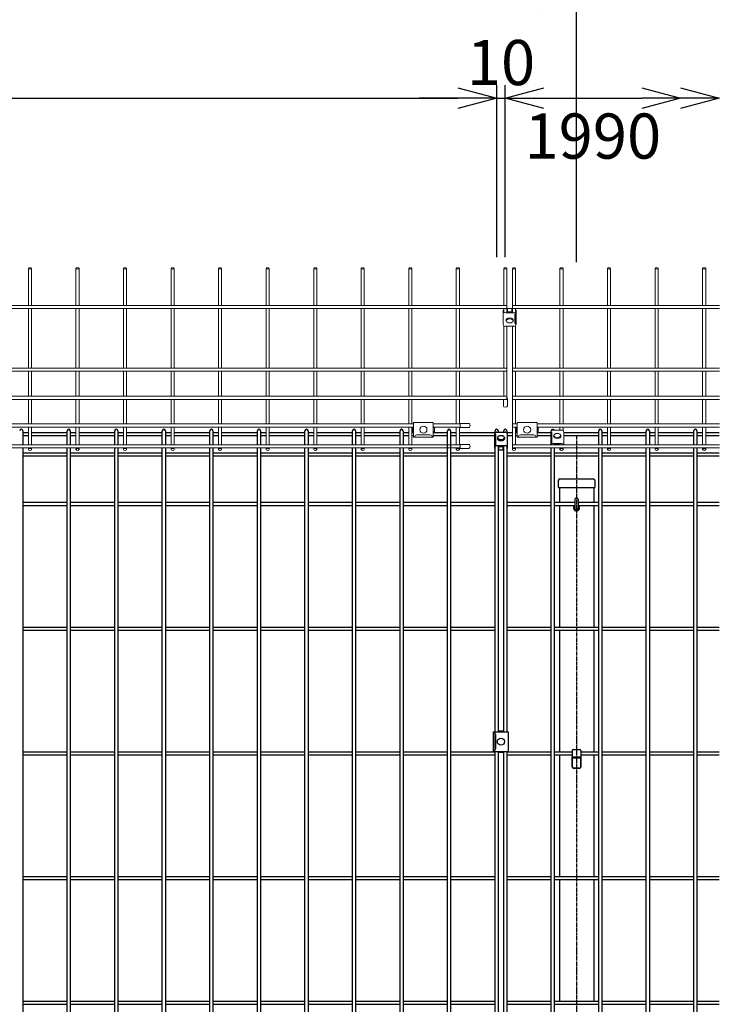
# Model space of a CAD drawing. Units: millimetres. Extents: x 272 to 4618, y 320 to 5884.
# Drawn here: x 2746 to 3560, y 4143 to 5288 of the extents above; entities that cross this region are included whole.
import ezdxf

# ---------------------------------------------------------------- set-up
doc = ezdxf.new("R2010")
doc.units = ezdxf.units.MM
doc.header["$LTSCALE"] = 0.2
doc.linetypes.add('CENTER2', pattern=[28.575, 19.05, -3.175, 3.175, -3.175])
doc.layers.add('1', color=7, linetype='Continuous', lineweight=0)
for name, color, linetype in [('CENTER', 6, 'CENTER2'), ('L', 7, 'Continuous'), ('M', 82, 'Continuous'), ('TEXT', 150, 'Continuous')]:
    doc.layers.add(name, color=color, linetype=linetype)
doc.styles.add('NCE', font='romans.shx', dxfattribs={"width": 0.8, "bigfont": 'extfont.shx'})
doc.dimstyles.new('NCE_new_15', dxfattribs={"dimscale": 15, "dimtxt": 3.5, "dimasz": 3, "dimexe": 1, "dimexo": 1, "dimgap": 1, "dimtad": 1, "dimdsep": 46, "dimtxsty": 'NCE', "dimblk": 'OPEN30', "dimcen": 0, "dimclrd": 7, "dimclre": 7, "dimclrt": 256, "dimaunit": 1, "dimadec": 1, "dimazin": 0, "dimtfac": 1, "dimtix": 1, "dimtmove": 2, "dimatfit": 2, "dimldrblk": 'OPEN30', "dimfxl": 1, "dimtolj": 1, "dimtzin": 0, "dimarcsym": 0})

# ---------------------------------------------------------------- blocks, each defined once
blk = doc.blocks.new('_OPEN30')
at = {"color": 0, "linetype": 'ByBlock'}
for p, q in [((-1, 0.268), (0, 0)), ((0, 0), (-1, -0.268)), ((0, 0), (-1, 0))]:
    blk.add_line(p, q, dxfattribs=at)
blk = doc.blocks.new('*D19')
at = {"layer": 'TEXT', "color": 7, "lineweight": -2, "transparency": 16777216}
for p, q in [((1310.8, 5011.9), (1310.8, 5211.9)), ((3300.8, 5011.9), (3300.8, 5211.9)), ((1355.8, 5196.9), (3255.8, 5196.9))]:
    blk.add_line(p, q, dxfattribs=at)
at = {"layer": 'TEXT', "color": 7, "lineweight": -2, "transparency": 16777216, "xscale": 45, "yscale": 45, "zscale": 45, "rotation": 180}
blk.add_blockref('_OPEN30', (1310.8, 5196.9), dxfattribs=at)
at = {"layer": 'TEXT', "color": 7, "lineweight": -2, "transparency": 16777216, "xscale": 45, "yscale": 45, "zscale": 45}
blk.add_blockref('_OPEN30', (3300.8, 5196.9), dxfattribs=at)
at = {"layer": 'TEXT', "transparency": 16777216, "insert": (2305.8, 5238.2), "char_height": 52.5, "attachment_point": 5, "style": 'NCE'}
blk.add_mtext('\\A1;1990', dxfattribs=at)
blk = doc.blocks.new('*D20')
at = {"layer": 'TEXT', "color": 7, "lineweight": -2, "transparency": 16777216}
for p, q in [((3300.8, 5011.9), (3300.8, 5211.9)), ((3310.8, 5011.9), (3310.8, 5211.9)), ((3255.8, 5196.9), (3210.8, 5196.9)), ((3300.8, 5196.9), (3310.8, 5196.9)), ((3355.8, 5196.9), (3400.8, 5196.9))]:
    blk.add_line(p, q, dxfattribs=at)
at = {"layer": 'TEXT', "color": 7, "lineweight": -2, "transparency": 16777216, "xscale": 45, "yscale": 45, "zscale": 45}
blk.add_blockref('_OPEN30', (3300.8, 5196.9), dxfattribs=at)
at = {"layer": 'TEXT', "color": 7, "lineweight": -2, "transparency": 16777216, "xscale": 45, "yscale": 45, "zscale": 45, "rotation": 180}
blk.add_blockref('_OPEN30', (3310.8, 5196.9), dxfattribs=at)
at = {"layer": 'TEXT', "transparency": 16777216, "insert": (3305.8, 5238.2), "char_height": 52.5, "attachment_point": 5, "style": 'NCE'}
blk.add_mtext('\\A1;10', dxfattribs=at)
blk = doc.blocks.new('*D21')
at = {"layer": 'TEXT', "color": 7, "lineweight": -2, "transparency": 16777216}
for p, q in [((3310.8, 5011.9), (3310.8, 5211.9)), ((3355.8, 5196.9), (3469.5, 5196.9))]:
    blk.add_line(p, q, dxfattribs=at)
at = {"layer": 'TEXT', "color": 7, "lineweight": -2, "transparency": 16777216, "xscale": 45, "yscale": 45, "zscale": 45, "rotation": 180}
blk.add_blockref('_OPEN30', (3310.8, 5196.9), dxfattribs=at)
at = {"layer": 'TEXT', "color": 7, "lineweight": -2, "transparency": 16777216, "xscale": 45, "yscale": 45, "zscale": 45}
blk.add_blockref('_OPEN30', (3514.5, 5196.9), dxfattribs=at)
at = {"layer": 'TEXT', "transparency": 16777216, "insert": (3412.6, 5152.7), "char_height": 52.5, "attachment_point": 5, "style": 'NCE'}
blk.add_mtext('\\A1;1990', dxfattribs=at)
blk = doc.blocks.new('*D22')
at = {"layer": 'TEXT', "color": 7, "lineweight": -2, "transparency": 16777216}
for p, q in [((1393.7, 5006.1), (1393.7, 5324.4)), ((3393.7, 5006.1), (3393.7, 5324.4)), ((3348.7, 5309.4), (1438.7, 5309.4))]:
    blk.add_line(p, q, dxfattribs=at)
at = {"layer": 'TEXT', "color": 7, "lineweight": -2, "transparency": 16777216, "xscale": 45, "yscale": 45, "zscale": 45, "rotation": 180}
blk.add_blockref('_OPEN30', (1393.7, 5309.4), dxfattribs=at)
at = {"layer": 'TEXT', "color": 7, "lineweight": -2, "transparency": 16777216, "xscale": 45, "yscale": 45, "zscale": 45}
blk.add_blockref('_OPEN30', (3393.7, 5309.4), dxfattribs=at)
at = {"layer": 'TEXT', "transparency": 16777216, "insert": (2393.7, 5350.7), "char_height": 52.5, "attachment_point": 5, "style": 'NCE'}
blk.add_mtext('\\A1;2000', dxfattribs=at)
blk = doc.blocks.new('A$C32D1197F')
at = {"layer": '1', "color": 3, "linetype": 'Continuous'}
for p, q in [((1437.2, 206.9), (1437.2, 163.8)), ((1440.8, 163.8), (1440.8, 206.9)), ((1492.5, 206.9), (1492.5, 163.8)), ((1496.1, 163.8), (1496.1, 206.9)), ((1547.8, 206.9), (1547.8, 163.8)), ((1551.4, 163.8), (1551.4, 206.9)), ((1603.1, 206.9), (1603.1, 163.8)), ((1606.7, 163.8), (1606.7, 206.9)), ((1658.3, 206.9), (1658.3, 163.8)), ((1661.9, 163.8), (1661.9, 206.9)), ((1713.6, 206.9), (1713.6, 163.8)), ((1717.2, 163.8), (1717.2, 206.9)), ((1768.9, 206.9), (1768.9, 163.8)), ((1772.5, 163.8), (1772.5, 206.9)), ((1824.2, 206.9), (1824.2, 163.8)), ((1827.8, 163.8), (1827.8, 206.9)), ((1879.4, 206.9), (1879.4, 163.8)), ((1883, 163.8), (1883, 206.9)), ((1934.7, 206.9), (1934.7, 163.8)), ((1938.3, 163.8), (1938.3, 206.9)), ((1990, 206.9), (1990, 163.8)), ((1993.6, 155.1), (1993.6, 206.9)), ((2000, 206.9), (2000, 155.1)), ((2003.6, 163.8), (2003.6, 206.9)), ((2055.3, 206.9), (2055.3, 163.8)), ((2058.9, 163.8), (2058.9, 206.9)), ((2110.6, 206.9), (2110.6, 163.8)), ((2114.2, 163.8), (2114.2, 206.9)), ((2165.8, 206.9), (2165.8, 163.8)), ((2169.4, 163.8), (2169.4, 206.9)), ((2221.1, 206.9), (2221.1, 163.8)), ((2224.7, 163.8), (2224.7, 206.9)), ((0, 163.8), (1993.6, 163.8)), ((2000, 163.8), (2240.6, 163.8)), ((1993.6, 160.2), (0, 160.2)), ((1437.2, 160.2), (1437.2, 91.1)), ((1440.8, 91.1), (1440.8, 160.2)), ((1492.5, 160.2), (1492.5, 91.1)), ((1496.1, 91.1), (1496.1, 160.2)), ((1547.8, 160.2), (1547.8, 91.1)), ((1551.4, 91.1), (1551.4, 160.2)), ((1603.1, 160.2), (1603.1, 91.1)), ((1606.7, 91.1), (1606.7, 160.2)), ((1658.3, 160.2), (1658.3, 91.1)), ((1661.9, 91.1), (1661.9, 160.2)), ((1713.6, 160.2), (1713.6, 91.1)), ((1717.2, 91.1), (1717.2, 160.2)), ((1768.9, 160.2), (1768.9, 91.1)), ((1772.5, 91.1), (1772.5, 160.2)), ((1824.2, 160.2), (1824.2, 91.1)), ((1827.8, 91.1), (1827.8, 160.2)), ((1879.4, 160.2), (1879.4, 91.1)), ((1883, 91.1), (1883, 160.2)), ((1934.7, 160.2), (1934.7, 91.1)), ((1938.3, 91.1), (1938.3, 160.2)), ((1990, 160.2), (1990, 155.9)), ((2240.6, 160.2), (2000, 160.2)), ((2003.6, 155.9), (2003.6, 160.2)), ((2003.6, 142.3), (2003.6, 155)), ((2055.3, 160.2), (2055.3, 91.1)), ((2058.9, 91.1), (2058.9, 160.2)), ((2110.6, 160.2), (2110.6, 91.1)), ((2114.2, 91.1), (2114.2, 160.2)), ((2165.8, 160.2), (2165.8, 91.1)), ((2169.4, 91.1), (2169.4, 160.2)), ((2221.1, 160.2), (2221.1, 91.1)), ((2224.7, 91.1), (2224.7, 160.2)), ((1990, 140.3), (1990, 91.1)), ((1993.6, 54.6), (1993.6, 139.6)), ((2000, 139.6), (2000, -3.6)), ((2003.6, 91.1), (2003.6, 140.3)), ((0, 91.1), (1993.6, 91.1)), ((1993.6, 87.5), (0, 87.5)), ((1437.2, 87.5), (1437.2, 58.2)), ((1440.8, 58.2), (1440.8, 87.5)), ((1492.5, 87.5), (1492.5, 58.2)), ((1496.1, 58.2), (1496.1, 87.5)), ((1547.8, 87.5), (1547.8, 58.2)), ((1551.4, 58.2), (1551.4, 87.5)), ((1603.1, 87.5), (1603.1, 58.2)), ((1606.7, 58.2), (1606.7, 87.5)), ((1658.3, 87.5), (1658.3, 58.2)), ((1661.9, 58.2), (1661.9, 87.5)), ((1713.6, 87.5), (1713.6, 58.2)), ((1717.2, 58.2), (1717.2, 87.5)), ((1768.9, 87.5), (1768.9, 58.2)), ((1772.5, 58.2), (1772.5, 87.5)), ((1824.2, 87.5), (1824.2, 58.2)), ((1827.8, 58.2), (1827.8, 87.5)), ((1879.4, 87.5), (1879.4, 58.2)), ((1883, 58.2), (1883, 87.5)), ((1934.7, 87.5), (1934.7, 58.2)), ((1938.3, 58.2), (1938.3, 87.5)), ((1990, 87.5), (1990, 58.2)), ((2000, 91.1), (2240.6, 91.1)), ((2240.6, 87.5), (2000, 87.5)), ((2003.6, 58.2), (2003.6, 87.5)), ((2055.3, 87.5), (2055.3, 58.2)), ((2058.9, 58.2), (2058.9, 87.5)), ((2110.6, 87.5), (2110.6, 58.2)), ((2114.2, 58.2), (2114.2, 87.5)), ((2165.8, 87.5), (2165.8, 58.2)), ((2169.4, 58.2), (2169.4, 87.5)), ((2221.1, 87.5), (2221.1, 58.2)), ((2224.7, 58.2), (2224.7, 87.5)), ((0, 58.2), (1993.6, 58.2)), ((2000, 58.2), (2240.6, 58.2)), ((1993.6, 54.6), (0, 54.6)), ((1437.2, 54.6), (1437.2, 26.1)), ((1440.8, 26.1), (1440.8, 54.6)), ((1492.5, 54.6), (1492.5, 26.1)), ((1496.1, 26.1), (1496.1, 54.6)), ((1547.8, 54.6), (1547.8, 26.1)), ((1551.4, 26.1), (1551.4, 54.6)), ((1603.1, 54.6), (1603.1, 26.1)), ((1606.7, 26.1), (1606.7, 54.6)), ((1658.3, 54.6), (1658.3, 26.1)), ((1661.9, 26.1), (1661.9, 54.6)), ((1713.6, 54.6), (1713.6, 26.1)), ((1717.2, 26.1), (1717.2, 54.6)), ((1768.9, 54.6), (1768.9, 26.1)), ((1772.5, 26.1), (1772.5, 54.6)), ((1824.2, 54.6), (1824.2, 26.1)), ((1827.8, 26.1), (1827.8, 54.6)), ((1879.4, 54.6), (1879.4, 26.1)), ((1883, 26.1), (1883, 54.6)), ((1934.7, 54.6), (1934.7, 26.1)), ((1938.3, 26.1), (1938.3, 54.6)), ((2240.6, 54.6), (2000, 54.6)), ((2003.6, 26.1), (2003.6, 54.6)), ((2055.3, 54.6), (2055.3, 26.1)), ((2058.9, 26.1), (2058.9, 54.6)), ((2110.6, 54.6), (2110.6, 26.1)), ((2114.2, 26.1), (2114.2, 54.6)), ((2165.8, 54.6), (2165.8, 26.1)), ((2169.4, 26.1), (2169.4, 54.6)), ((2221.1, 54.6), (2221.1, 26.1)), ((2224.7, 26.1), (2224.7, 54.6)), ((1300, 26.1), (1885, 26.1)), ((1908, 26.1), (1939.3, 26.1)), ((2000, 26.1), (2005.6, 26.1)), ((2028.6, 26.1), (2240.6, 26.1)), ((1885, 22.5), (1300, 22.5)), ((1437.2, 22.5), (1437.2, 1.8)), ((1440.8, 1.8), (1440.8, 22.5)), ((1492.5, 22.5), (1492.5, 1.8)), ((1496.1, 1.8), (1496.1, 22.5)), ((1547.8, 22.5), (1547.8, 1.8)), ((1551.4, 1.8), (1551.4, 22.5)), ((1603.1, 22.5), (1603.1, 1.8)), ((1606.7, 1.8), (1606.7, 22.5)), ((1658.3, 22.5), (1658.3, 1.8)), ((1661.9, 1.8), (1661.9, 22.5)), ((1713.6, 22.5), (1713.6, 1.8)), ((1717.2, 1.8), (1717.2, 22.5)), ((1768.9, 22.5), (1768.9, 1.8)), ((1772.5, 1.8), (1772.5, 22.5)), ((1824.2, 22.5), (1824.2, 1.8)), ((1827.8, 1.8), (1827.8, 22.5)), ((1879.4, 22.5), (1879.4, 1.8)), ((1883, 1.8), (1883, 22.5)), ((1939.3, 22.5), (1908, 22.5)), ((1934.7, 22.5), (1934.7, 1.8)), ((1938.3, 1.8), (1938.3, 22.5)), ((2005.6, 22.5), (2000, 22.5)), ((2003.6, 1.8), (2003.6, 22.5)), ((2240.6, 22.5), (2028.6, 22.5)), ((2055.3, 22.5), (2055.3, 19)), ((2058.9, 18.3), (2058.9, 22.5)), ((2110.6, 22.5), (2110.6, 1.8)), ((2114.2, 1.8), (2114.2, 22.5)), ((2165.8, 22.5), (2165.8, 1.8)), ((2169.4, 1.8), (2169.4, 22.5)), ((2221.1, 22.5), (2221.1, 1.8)), ((2224.7, 1.8), (2224.7, 22.5)), ((0, 1.8), (1939.3, 1.8)), ((2000, 1.8), (2240.6, 1.8)), ((2055.3, 3.5), (2055.3, 1.8)), ((2058.9, 1.8), (2058.9, 2.7)), ((1939.3, -1.8), (0, -1.8)), ((1437.2, -1.8), (1437.2, -3.6)), ((1440.8, -3.6), (1440.8, -1.8)), ((1492.5, -1.8), (1492.5, -3.6)), ((1496.1, -3.6), (1496.1, -1.8)), ((1547.8, -1.8), (1547.8, -3.6)), ((1551.4, -3.6), (1551.4, -1.8)), ((1603.1, -1.8), (1603.1, -3.6)), ((1606.7, -3.6), (1606.7, -1.8)), ((1658.3, -1.8), (1658.3, -3.6)), ((1661.9, -3.6), (1661.9, -1.8)), ((1713.6, -1.8), (1713.6, -3.6)), ((1717.2, -3.6), (1717.2, -1.8)), ((1768.9, -1.8), (1768.9, -3.6)), ((1772.5, -3.6), (1772.5, -1.8)), ((1824.2, -1.8), (1824.2, -3.6)), ((1827.8, -3.6), (1827.8, -1.8)), ((1879.4, -1.8), (1879.4, -3.6)), ((1883, -3.6), (1883, -1.8)), ((1934.7, -1.8), (1934.7, -3.6)), ((1938.3, -3.6), (1938.3, -1.8)), ((2240.6, -1.8), (2000, -1.8)), ((2003.6, -3.6), (2003.6, -1.8)), ((2055.3, -1.8), (2055.3, -3.6)), ((2058.9, -3.6), (2058.9, -1.8)), ((2110.6, -1.8), (2110.6, -3.6)), ((2114.2, -3.6), (2114.2, -1.8)), ((2165.8, -1.8), (2165.8, -3.6)), ((2169.4, -3.6), (2169.4, -1.8)), ((2221.1, -1.8), (2221.1, -3.6)), ((2224.7, -3.6), (2224.7, -1.8))]:
    blk.add_line(p, q, dxfattribs=at)
at = {"layer": '1', "color": 2, "linetype": 'Continuous'}
for p, q in [((1989.3, 157.7), (1989.3, 142.1)), ((2001.8, 155.1), (1991.8, 155.1)), ((1999.3, 160.2), (1994.3, 160.2)), ((1994.3, 160.2), (1994.3, 156.5)), ((1994.3, 156.5), (1999.3, 156.5)), ((1999.3, 160.2), (1999.3, 156.5)), ((2002.9, 153.9), (2002.9, 143.5)), ((2004.3, 142.1), (2004.3, 157.7)), ((2001.8, 139.6), (1991.8, 139.6)), ((1989.5, 54.6), (1989.5, 46.9)), ((1994.2, 55.6), (1994.2, 46.9)), ((1885, 27.9), (1908, 27.9)), ((1885, 10.9), (1885, 27.9)), ((1908, 10.9), (1908, 27.9)), ((1949.3, 26.7), (1939.3, 26.7)), ((1939.3, 26.7), (1939.3, 22)), ((1950.8, 24.7), (1950, 26.3)), ((1950.8, 24), (1950, 22.4)), ((2005.6, 27.9), (2028.6, 27.9)), ((2005.6, 10.9), (2005.6, 27.9)), ((2028.6, 10.9), (2028.6, 27.9)), ((1883.8, 16.9), (1883.8, 21.9)), ((1883.8, 21.9), (1885, 21.9)), ((1885, 16.9), (1883.8, 16.9)), ((1904.4, 13.3), (1888.6, 13.3)), ((1908, 21.9), (1909.2, 21.9)), ((1909.2, 16.9), (1908, 16.9)), ((1909.2, 21.9), (1909.2, 16.9)), ((1939.3, 22), (1949.3, 22)), ((1979.3, 14.2), (1979.3, -1.4)), ((1980.7, 2.4), (1980.7, 12.8)), ((1981.8, 16.7), (1991.8, 16.7)), ((1994.3, -1.4), (1994.3, 14.2)), ((2004.4, 16.9), (2004.4, 21.9)), ((2004.4, 21.9), (2005.6, 21.9)), ((2005.6, 16.9), (2004.4, 16.9)), ((2025, 13.3), (2009.2, 13.3)), ((2028.6, 21.9), (2029.8, 21.9)), ((2029.8, 16.9), (2028.6, 16.9)), ((2029.8, 21.9), (2029.8, 16.9)), ((2044.6, 16.5), (2044.6, 1.8)), ((2046, 4.7), (2046, 15.1)), ((2047.1, 19), (2057.1, 19)), ((2059.6, 1.8), (2059.6, 16.5)), ((1908, 10.9), (1885, 10.9)), ((1949.3, 2.3), (1939.3, 2.3)), ((1939.3, 2.3), (1939.3, -2.4)), ((1950.8, 0.3), (1950, 1.9)), ((1981.8, 1.2), (1991.8, 1.2)), ((2028.6, 10.9), (2005.6, 10.9)), ((2047.1, 3.5), (2057.1, 3.5)), ((2054.6, 2.1), (2049.6, 2.1)), ((2049.6, 1.8), (2049.6, 2.1)), ((2054.6, 1.8), (2054.6, 2.1)), ((1939.3, -2.4), (1949.3, -2.4)), ((1950.8, -0.3), (1950, -1.9)), ((1989.3, -0.2), (1984.3, -0.2)), ((1984.3, -3.9), (1984.3, -0.2)), ((1984.3, -3.9), (1989.3, -3.9)), ((1989.3, -3.9), (1989.3, -0.2))]:
    blk.add_line(p, q, dxfattribs=at)
at = {"layer": '1', "color": 6, "linetype": 'Continuous'}
for p, q in [((1992.8, 145.7), (1992.7, 146.7)), ((2000.8, 145.7), (2000.9, 146.7)), ((2048, 12.9), (2047.9, 11.9)), ((2056.1, 12.9), (2056.2, 11.9)), ((1982.8, 10.6), (1982.7, 9.6)), ((1990.8, 10.6), (1990.9, 9.6))]:
    blk.add_line(p, q, dxfattribs=at)
for centre in [(1896.5, 19.4), (2017.1, 19.4)]:
    blk.add_circle(centre, 4.15, dxfattribs=at)
at = {"layer": '1', "color": 2, "linetype": 'Continuous'}
for centre, radius, start, end in [((2004.3, 153.7), 1.4, 124.2289, 180), ((2002.5, 156.4), 1.8, 304.2289, 0), ((2004.3, 143.5), 1.4, 180, 230.4788), ((2003.8, 142.7), 0.5, 226.7333, 0), ((1949.3, 25.9), 0.75, 25.1148, 90), ((1950.1, 24.3), 0.75, 334.8852, 25.1148), ((1888.6, 10.9), 2.4, 90, 179.9999), ((1904.4, 10.9), 2.4, 0, 90), ((1949.3, 22.7), 0.75, 270, 340.5288), ((1979.8, 13.6), 0.5, 46.7333, 180), ((1979.3, 12.8), 1.4, 0, 50.4788), ((2009.2, 10.9), 2.4, 90, 179.9999), ((2025, 10.9), 2.4, 0, 90), ((2045.1, 15.9), 0.5, 46.7333, 180), ((2044.6, 15.1), 1.4, 0, 50.4788), ((1949.3, 1.6), 0.75, 25.1148, 90), ((1950.1, 0), 0.75, 334.8852, 25.1148), ((1981.1, -0.1), 1.8, 124.2289, 180), ((1979.3, 2.6), 1.4, 304.2289, 0), ((2046.4, 2.2), 1.8, 124.2289, 180), ((2044.6, 4.9), 1.4, 304.2289, 0), ((1949.3, -1.6), 0.75, 270, 340.5288)]:
    blk.add_arc(centre, radius, start, end, dxfattribs=at)
at = {"layer": '1', "color": 3, "linetype": 'Continuous'}
for centre, ratio in [((1439, 206.9), 0.5), ((1494.3, 206.9), 0.5), ((1549.6, 206.9), 0.5), ((1604.9, 206.9), 0.5), ((1660.1, 206.9), 0.5), ((1715.4, 206.9), 0.5), ((1770.7, 206.9), 0.5), ((1826, 206.9), 0.5), ((1881.2, 206.9), 0.5), ((1936.5, 206.9), 0.5), ((1991.8, 206.9), 0.5), ((2001.8, 206.9), 0.5), ((2057.1, 206.9), 0.5), ((2112.4, 206.9), 0.5), ((2167.6, 206.9), 0.5), ((2222.9, 206.9), 0.5), ((1439, -3.6), 0.728371), ((1494.3, -3.6), 0.728371), ((1549.6, -3.6), 0.728371), ((1604.9, -3.6), 0.728371), ((1660.1, -3.6), 0.728371), ((1715.4, -3.6), 0.728371), ((1770.7, -3.6), 0.728371), ((1826, -3.6), 0.728371), ((1881.2, -3.6), 0.728371), ((1936.5, -3.6), 0.728371), ((2001.8, -3.6), 0.728371), ((2057.1, -3.6), 0.728371), ((2112.4, -3.6), 0.728371), ((2167.6, -3.6), 0.728371), ((2222.9, -3.6), 0.728371)]:
    blk.add_ellipse(centre, major_axis=(1.8, 0), ratio=ratio, dxfattribs=at)
at = {"layer": '1', "color": 2, "linetype": 'Continuous'}
for centre, major_axis, ratio, start_param, end_param in [((1991.8, 157.7), (0, -2.52), 0.99215, 4.068888, 6.283185), ((2001.8, 157.7), (0, -2.52), 0.99215, 0, 2.214297), ((1991.8, 142.1), (0, -2.52), 0.99215, 4.712389, 6.283185), ((2001.8, 142.1), (0, -2.52), 0.99215, 0, 1.570796), ((1991.8, 46.9), (2.35, 0), 0.5, 3.141593, 6.283185), ((1991.8, 55.6), (2.35, 0), 0.5, 4.120516, 5.304262), ((1991.8, 55.6), (2.35, 0), 0.5, 5.584918, 6.981452), ((1981.8, 14.2), (0, 2.52), 0.99215, 0, 1.570796), ((1991.8, 14.2), (0, 2.52), 0.99215, 4.712389, 6.283185), ((2047.1, 16.5), (0, 2.52), 0.99215, 0, 1.570796), ((2057.1, 16.5), (0, 2.52), 0.99215, 4.712389, 6.283185), ((1981.8, -1.4), (0, 2.52), 0.99215, 0, 2.214297), ((1991.8, -1.4), (0, 2.52), 0.99215, 4.068888, 6.283185), ((2047.1, 0.9), (0, 2.52), 0.99215, 0, 1.223196), ((2057.1, 0.9), (0, 2.52), 0.99215, 5.05999, 6.283185)]:
    blk.add_ellipse(centre, major_axis=major_axis, ratio=ratio, start_param=start_param, end_param=end_param, dxfattribs=at)
at = {"layer": '1', "color": 6, "linetype": 'Continuous'}
for centre, major_axis in [((1996.8, 146.9), (-4.15, 0)), ((1996.8, 146.9), (-4.15, 0)), ((2052.1, 11.7), (4.15, 0)), ((2052.1, 11.7), (4.15, 0)), ((1986.8, 9.4), (4.15, 0)), ((1986.8, 9.4), (4.15, 0))]:
    blk.add_ellipse(centre, major_axis=major_axis, ratio=0.577383, start_param=3.079685, end_param=6.345092, dxfattribs=at)
for centre, major_axis in [((1996.8, 145.9), (-4.04, 0)), ((1996.8, 145.9), (-4.04, 0)), ((1986.8, 10.4), (4.04, 0)), ((1986.8, 10.4), (4.04, 0)), ((2052.1, 12.7), (4.04, 0)), ((2052.1, 12.7), (4.04, 0))]:
    blk.add_ellipse(centre, major_axis=major_axis, ratio=0.577383, dxfattribs=at)

msp = doc.modelspace()

# ---------------------------------------------------------------- linework, layer by layer
at = {"layer": 'CENTER'}
msp.add_line((3393.672, 4804.04), (3393.672, 2710.04), dxfattribs=at)
at = {"layer": 'M'}
for p, q in [((2749.778, 4809.94), (2749.778, 4793.677)), ((2801.455, 4793.677), (2801.455, 4809.94)), ((2805.055, 4809.94), (2805.055, 4793.677)), ((2856.733, 4793.677), (2856.733, 4809.94)), ((2860.333, 4809.94), (2860.333, 4793.677)), ((2912.011, 4793.677), (2912.011, 4809.94)), ((2915.611, 4809.94), (2915.611, 4793.677)), ((2967.289, 4793.677), (2967.289, 4809.94)), ((2970.889, 4809.94), (2970.889, 4793.677)), ((3022.566, 4793.677), (3022.566, 4809.94)), ((3026.166, 4809.94), (3026.166, 4793.677)), ((3077.844, 4793.677), (3077.844, 4809.94)), ((3081.444, 4809.94), (3081.444, 4793.677)), ((3133.122, 4793.677), (3133.122, 4809.94)), ((3136.722, 4809.94), (3136.722, 4793.677)), ((3188.4, 4793.677), (3188.4, 4809.94)), ((3192, 4809.94), (3192, 4793.677)), ((3243.678, 3071.707), (3243.678, 4809.94)), ((3247.278, 4809.94), (3247.278, 3071.707)), ((3298.955, 4807.523), (3298.955, 4809.94)), ((3302.555, 4809.94), (3302.555, 4808.295)), ((3308.955, 4808.295), (3308.955, 4809.94)), ((3312.555, 4809.94), (3312.555, 4807.523)), ((3419.511, 4793.677), (3419.511, 4809.94)), ((3423.111, 4809.94), (3423.111, 4793.677)), ((3474.789, 4793.677), (3474.789, 4809.94)), ((3478.389, 4809.94), (3478.389, 4793.677)), ((3530.066, 4793.677), (3530.066, 4809.94)), ((3533.666, 4809.94), (3533.666, 4793.677)), ((2749.778, 4808.051), (2756.333, 4808.051)), ((2749.778, 4804.451), (2756.333, 4804.451)), ((2759.933, 4808.051), (2801.455, 4808.051)), ((2759.933, 4804.451), (2801.455, 4804.451)), ((2805.055, 4808.051), (2811.611, 4808.051)), ((2805.055, 4804.451), (2811.611, 4804.451)), ((2815.211, 4808.051), (2856.733, 4808.051)), ((2815.211, 4804.451), (2856.733, 4804.451)), ((2860.333, 4808.051), (2866.888, 4808.051)), ((2860.333, 4804.451), (2866.888, 4804.451)), ((2870.488, 4808.051), (2912.011, 4808.051)), ((2870.488, 4804.451), (2912.011, 4804.451)), ((2915.611, 4808.051), (2922.166, 4808.051)), ((2915.611, 4804.451), (2922.166, 4804.451)), ((2925.766, 4808.051), (2967.289, 4808.051)), ((2925.766, 4804.451), (2967.289, 4804.451)), ((2970.889, 4808.051), (2977.444, 4808.051)), ((2970.889, 4804.451), (2977.444, 4804.451)), ((2981.044, 4808.051), (3022.566, 4808.051)), ((2981.044, 4804.451), (3022.566, 4804.451)), ((3026.166, 4808.051), (3032.722, 4808.051)), ((3026.166, 4804.451), (3032.722, 4804.451)), ((3036.322, 4808.051), (3077.844, 4808.051)), ((3036.322, 4804.451), (3077.844, 4804.451)), ((3081.444, 4808.051), (3087.999, 4808.051)), ((3081.444, 4804.451), (3087.999, 4804.451)), ((3091.599, 4808.051), (3133.122, 4808.051)), ((3091.599, 4804.451), (3133.122, 4804.451)), ((3136.722, 4808.051), (3143.277, 4808.051)), ((3136.722, 4804.451), (3143.277, 4804.451)), ((3146.877, 4808.051), (3188.4, 4808.051)), ((3146.877, 4804.451), (3188.4, 4804.451)), ((3192, 4808.051), (3198.555, 4808.051)), ((3192, 4804.451), (3198.555, 4804.451)), ((3202.155, 4808.051), (3204.159, 4808.051)), ((3202.155, 4804.451), (3204.159, 4804.451)), ((3227.159, 4808.051), (3243.678, 4808.051)), ((3227.159, 4804.451), (3243.678, 4804.451)), ((3247.278, 4808.051), (3253.833, 4808.051)), ((3247.278, 4804.451), (3253.833, 4804.451)), ((3257.433, 4808.051), (3298.955, 4808.051)), ((3257.433, 4804.451), (3298.255, 4804.451)), ((3298.255, 4805.775), (3298.255, 4790.196)), ((3298.955, 4792.894), (3298.955, 4805.581)), ((3299.655, 4793.977), (3299.655, 4804.375)), ((3300.755, 4808.295), (3310.755, 4808.295)), ((3301.722, 4802.131), (3301.613, 4801.114)), ((3309.788, 4802.131), (3309.897, 4801.114)), ((3312.555, 4808.051), (3319.111, 4808.051)), ((3313.255, 4790.196), (3313.255, 4805.775)), ((3313.255, 4804.451), (3319.111, 4804.451)), ((3322.711, 4808.051), (3324.714, 4808.051)), ((3322.711, 4804.451), (3324.714, 4804.451)), ((3347.714, 4808.051), (3363.688, 4808.051)), ((3347.714, 4804.451), (3363.688, 4804.451)), ((3378.688, 4808.051), (3419.511, 4808.051)), ((3378.688, 4804.451), (3419.511, 4804.451)), ((3423.111, 4808.051), (3429.666, 4808.051)), ((3423.111, 4804.451), (3429.666, 4804.451)), ((3433.266, 4808.051), (3474.789, 4808.051)), ((3433.266, 4804.451), (3474.789, 4804.451)), ((3478.389, 4808.051), (3484.944, 4808.051)), ((3478.389, 4804.451), (3484.944, 4804.451)), ((3488.544, 4808.051), (3530.066, 4808.051)), ((3488.544, 4804.451), (3530.066, 4804.451)), ((3533.666, 4808.051), (3540.222, 4808.051)), ((3533.666, 4804.451), (3540.222, 4804.451)), ((3543.822, 4808.051), (3559.505, 4808.051)), ((3543.822, 4804.451), (3559.505, 4804.451)), ((2749.778, 4790.077), (2749.778, 3071.707)), ((2801.455, 3071.707), (2801.455, 4790.077)), ((2805.055, 4790.077), (2805.055, 3071.707)), ((2856.733, 3071.707), (2856.733, 4790.077)), ((2860.333, 4790.077), (2860.333, 3071.707)), ((2912.011, 3071.707), (2912.011, 4790.077)), ((2915.611, 4790.077), (2915.611, 3071.707)), ((2967.289, 3071.707), (2967.289, 4790.077)), ((2970.889, 4790.077), (2970.889, 3071.707)), ((3022.566, 3071.707), (3022.566, 4790.077)), ((3026.166, 4790.077), (3026.166, 3071.707)), ((3077.844, 3071.707), (3077.844, 4790.077)), ((3081.444, 4790.077), (3081.444, 3071.707)), ((3133.122, 3071.707), (3133.122, 4790.077)), ((3136.722, 4790.077), (3136.722, 3071.707)), ((3188.4, 3071.707), (3188.4, 4790.077)), ((3192, 4790.077), (3192, 3071.707)), ((3298.955, 4460.04), (3298.955, 4791.943)), ((3300.755, 4792.715), (3310.755, 4792.715)), ((3302.555, 4792.715), (3302.555, 4460.04)), ((3308.255, 4791.376), (3303.255, 4791.376)), ((3303.255, 4787.676), (3303.255, 4791.376)), ((3303.255, 4787.676), (3308.255, 4787.676)), ((3308.255, 4787.676), (3308.255, 4791.376)), ((3308.955, 4460.04), (3308.955, 4792.715)), ((3312.555, 4791.914), (3312.555, 4460.04)), ((3364.233, 4793.677), (3364.233, 4794.389)), ((3364.233, 3071.707), (3364.233, 4790.077)), ((3367.833, 4795.338), (3367.833, 4793.677)), ((3367.833, 4790.077), (3367.833, 3071.707)), ((3419.511, 3071.707), (3419.511, 4790.077)), ((3423.111, 4790.077), (3423.111, 3071.707)), ((3474.789, 3071.707), (3474.789, 4790.077)), ((3478.389, 4790.077), (3478.389, 3071.707)), ((3530.066, 3071.707), (3530.066, 4790.077)), ((3533.666, 4790.077), (3533.666, 3071.707)), ((2749.778, 4784.549), (2801.455, 4784.549)), ((2749.778, 4780.949), (2801.455, 4780.949)), ((2805.055, 4784.549), (2856.733, 4784.549)), ((2805.055, 4780.949), (2856.733, 4780.949)), ((2860.333, 4784.549), (2912.011, 4784.549)), ((2860.333, 4780.949), (2912.011, 4780.949)), ((2915.611, 4784.549), (2967.289, 4784.549)), ((2915.611, 4780.949), (2967.289, 4780.949)), ((2970.889, 4784.549), (3022.566, 4784.549)), ((2970.889, 4780.949), (3022.566, 4780.949)), ((3026.166, 4784.549), (3077.844, 4784.549)), ((3026.166, 4780.949), (3077.844, 4780.949)), ((3081.444, 4784.549), (3133.122, 4784.549)), ((3081.444, 4780.949), (3133.122, 4780.949)), ((3136.722, 4784.549), (3188.4, 4784.549)), ((3136.722, 4780.949), (3188.4, 4780.949)), ((3192, 4784.549), (3243.678, 4784.549)), ((3192, 4780.949), (3243.678, 4780.949)), ((3247.278, 4784.549), (3298.955, 4784.549)), ((3247.278, 4780.949), (3298.955, 4780.949)), ((3312.555, 4784.549), (3364.233, 4784.549)), ((3312.555, 4780.949), (3364.233, 4780.949)), ((3367.833, 4784.549), (3419.511, 4784.549)), ((3367.833, 4780.949), (3419.511, 4780.949)), ((3423.111, 4784.549), (3474.789, 4784.549)), ((3423.111, 4780.949), (3474.789, 4780.949)), ((3478.389, 4784.549), (3530.066, 4784.549)), ((3478.389, 4780.949), (3530.066, 4780.949)), ((3533.666, 4784.549), (3559.505, 4784.549)), ((3533.666, 4780.949), (3559.505, 4780.949)), ((3372.322, 4752.04), (3372.322, 4744.04)), ((3374.322, 4754.04), (3413.022, 4754.04)), ((3415.022, 4752.04), (3415.022, 4744.04)), ((3372.322, 4744.04), (3415.022, 4744.04)), ((3373.672, 4744.04), (3373.672, 4727.04)), ((3413.672, 4744.04), (3413.672, 4727.04)), ((3391.497, 4729.715), (3391.497, 4720.365)), ((3395.847, 4720.365), (3395.847, 4729.715)), ((2749.778, 4726.84), (2801.455, 4726.84)), ((2749.778, 4723.24), (2801.455, 4723.24)), ((2805.055, 4726.84), (2856.733, 4726.84)), ((2805.055, 4723.24), (2856.733, 4723.24)), ((2860.333, 4726.84), (2912.011, 4726.84)), ((2860.333, 4723.24), (2912.011, 4723.24)), ((2915.611, 4726.84), (2967.289, 4726.84)), ((2915.611, 4723.24), (2967.289, 4723.24)), ((2970.889, 4726.84), (3022.566, 4726.84)), ((2970.889, 4723.24), (3022.566, 4723.24)), ((3026.166, 4726.84), (3077.844, 4726.84)), ((3026.166, 4723.24), (3077.844, 4723.24)), ((3081.444, 4726.84), (3133.122, 4726.84)), ((3081.444, 4723.24), (3133.122, 4723.24)), ((3136.722, 4726.84), (3188.4, 4726.84)), ((3136.722, 4723.24), (3188.4, 4723.24)), ((3192, 4726.84), (3243.678, 4726.84)), ((3192, 4723.24), (3243.678, 4723.24)), ((3247.278, 4726.84), (3298.955, 4726.84)), ((3247.278, 4723.24), (3298.955, 4723.24)), ((3312.555, 4726.84), (3364.233, 4726.84)), ((3312.555, 4723.24), (3364.233, 4723.24)), ((3367.833, 4726.84), (3391.497, 4726.84)), ((3367.833, 4723.24), (3391.497, 4723.24)), ((3373.672, 4723.04), (3373.672, 4582.04)), ((3395.847, 4726.84), (3419.511, 4726.84)), ((3395.847, 4723.24), (3419.511, 4723.24)), ((3413.672, 4723.04), (3413.672, 4582.04)), ((3423.111, 4726.84), (3474.789, 4726.84)), ((3423.111, 4723.24), (3474.789, 4723.24)), ((3478.389, 4726.84), (3530.066, 4726.84)), ((3478.389, 4723.24), (3530.066, 4723.24)), ((3533.666, 4726.84), (3559.505, 4726.84)), ((3533.666, 4723.24), (3559.505, 4723.24)), ((2749.778, 4581.84), (2801.455, 4581.84)), ((2805.055, 4581.84), (2856.733, 4581.84)), ((2860.333, 4581.84), (2912.011, 4581.84)), ((2915.611, 4581.84), (2967.289, 4581.84)), ((2970.889, 4581.84), (3022.566, 4581.84)), ((3026.166, 4581.84), (3077.844, 4581.84)), ((3081.444, 4581.84), (3133.122, 4581.84)), ((3136.722, 4581.84), (3188.4, 4581.84)), ((3192, 4581.84), (3243.678, 4581.84)), ((3247.278, 4581.84), (3298.955, 4581.84)), ((3312.555, 4581.84), (3364.233, 4581.84)), ((3367.833, 4581.84), (3419.511, 4581.84)), ((3423.111, 4581.84), (3474.789, 4581.84)), ((3478.389, 4581.84), (3530.066, 4581.84)), ((3533.666, 4581.84), (3559.505, 4581.84)), ((2749.778, 4578.24), (2801.455, 4578.24)), ((2805.055, 4578.24), (2856.733, 4578.24)), ((2860.333, 4578.24), (2912.011, 4578.24)), ((2915.611, 4578.24), (2967.289, 4578.24)), ((2970.889, 4578.24), (3022.566, 4578.24)), ((3026.166, 4578.24), (3077.844, 4578.24)), ((3081.444, 4578.24), (3133.122, 4578.24)), ((3136.722, 4578.24), (3188.4, 4578.24)), ((3192, 4578.24), (3243.678, 4578.24)), ((3247.278, 4578.24), (3298.955, 4578.24)), ((3312.555, 4578.24), (3364.233, 4578.24)), ((3367.833, 4578.24), (3419.511, 4578.24)), ((3373.672, 4578.04), (3373.672, 4437.04)), ((3413.672, 4578.04), (3413.672, 4437.04)), ((3423.111, 4578.24), (3474.789, 4578.24)), ((3478.389, 4578.24), (3530.066, 4578.24)), ((3533.666, 4578.24), (3559.505, 4578.24)), ((3297.255, 4437.04), (3297.255, 4460.04)), ((3297.255, 4460.04), (3314.255, 4460.04)), ((3298.955, 4438.946), (3298.955, 4458.134)), ((3299.655, 4440.64), (3299.655, 4456.44)), ((3303.255, 4460.04), (3303.255, 4461.24)), ((3303.255, 4461.24), (3308.255, 4461.24)), ((3308.255, 4461.24), (3308.255, 4460.04)), ((3314.255, 4460.04), (3314.255, 4437.04)), ((2749.778, 4436.84), (2801.455, 4436.84)), ((2749.778, 4433.24), (2801.455, 4433.24)), ((2805.055, 4436.84), (2856.733, 4436.84)), ((2805.055, 4433.24), (2856.733, 4433.24)), ((2860.333, 4436.84), (2912.011, 4436.84)), ((2860.333, 4433.24), (2912.011, 4433.24)), ((2915.611, 4436.84), (2967.289, 4436.84)), ((2915.611, 4433.24), (2967.289, 4433.24)), ((2970.889, 4436.84), (3022.566, 4436.84)), ((2970.889, 4433.24), (3022.566, 4433.24)), ((3026.166, 4436.84), (3077.844, 4436.84)), ((3026.166, 4433.24), (3077.844, 4433.24)), ((3081.444, 4436.84), (3133.122, 4436.84)), ((3081.444, 4433.24), (3133.122, 4433.24)), ((3136.722, 4436.84), (3188.4, 4436.84)), ((3136.722, 4433.24), (3188.4, 4433.24)), ((3192, 4436.84), (3243.678, 4436.84)), ((3192, 4433.24), (3243.678, 4433.24)), ((3247.278, 4436.84), (3298.955, 4436.84)), ((3247.278, 4433.24), (3298.955, 4433.24)), ((3297.255, 4437.04), (3314.255, 4437.04)), ((3298.955, 4025.04), (3298.955, 4437.04)), ((3302.555, 4437.04), (3302.555, 4025.04)), ((3303.255, 4435.84), (3303.255, 4437.04)), ((3308.255, 4435.84), (3303.255, 4435.84)), ((3308.255, 4437.04), (3308.255, 4435.84)), ((3308.955, 4025.04), (3308.955, 4437.04)), ((3312.555, 4437.04), (3312.555, 4025.04)), ((3312.555, 4436.84), (3364.233, 4436.84)), ((3312.555, 4433.24), (3364.233, 4433.24)), ((3367.833, 4436.84), (3388.672, 4436.84)), ((3367.833, 4433.24), (3388.672, 4433.24)), ((3373.672, 4433.04), (3373.672, 4292.04)), ((3388.672, 4438.377), (3388.672, 4419.04)), ((3388.672, 4430.79), (3398.672, 4430.79)), ((3389.672, 4439.377), (3397.672, 4439.377)), ((3389.672, 4439.29), (3397.672, 4439.29)), ((3398.672, 4438.377), (3398.672, 4419.04)), ((3398.672, 4436.84), (3419.511, 4436.84)), ((3398.672, 4433.24), (3419.511, 4433.24)), ((3413.672, 4433.04), (3413.672, 4292.04)), ((3423.111, 4436.84), (3474.789, 4436.84)), ((3423.111, 4433.24), (3474.789, 4433.24)), ((3478.389, 4436.84), (3530.066, 4436.84)), ((3478.389, 4433.24), (3530.066, 4433.24)), ((3533.666, 4436.84), (3559.505, 4436.84)), ((3533.666, 4433.24), (3559.505, 4433.24)), ((3388.572, 4419.44), (3388.572, 4430.44)), ((3388.672, 4429.79), (3398.672, 4429.79)), ((3398.772, 4419.44), (3398.772, 4430.44)), ((3389.672, 4418.04), (3397.672, 4418.04)), ((3396.772, 4417.44), (3390.572, 4417.44)), ((2749.778, 4291.84), (2801.455, 4291.84)), ((2749.778, 4288.24), (2801.455, 4288.24)), ((2805.055, 4291.84), (2856.733, 4291.84)), ((2805.055, 4288.24), (2856.733, 4288.24)), ((2860.333, 4291.84), (2912.011, 4291.84)), ((2860.333, 4288.24), (2912.011, 4288.24)), ((2915.611, 4291.84), (2967.289, 4291.84)), ((2915.611, 4288.24), (2967.289, 4288.24)), ((2970.889, 4291.84), (3022.566, 4291.84)), ((2970.889, 4288.24), (3022.566, 4288.24)), ((3026.166, 4291.84), (3077.844, 4291.84)), ((3026.166, 4288.24), (3077.844, 4288.24)), ((3081.444, 4291.84), (3133.122, 4291.84)), ((3081.444, 4288.24), (3133.122, 4288.24)), ((3136.722, 4291.84), (3188.4, 4291.84)), ((3136.722, 4288.24), (3188.4, 4288.24)), ((3192, 4291.84), (3243.678, 4291.84)), ((3192, 4288.24), (3243.678, 4288.24)), ((3247.278, 4291.84), (3298.955, 4291.84)), ((3247.278, 4288.24), (3298.955, 4288.24)), ((3312.555, 4291.84), (3364.233, 4291.84)), ((3312.555, 4288.24), (3364.233, 4288.24)), ((3367.833, 4291.84), (3419.511, 4291.84)), ((3367.833, 4288.24), (3419.511, 4288.24)), ((3373.672, 4288.04), (3373.672, 4147.04)), ((3413.672, 4288.04), (3413.672, 4147.04)), ((3423.111, 4291.84), (3474.789, 4291.84)), ((3423.111, 4288.24), (3474.789, 4288.24)), ((3478.389, 4291.84), (3530.066, 4291.84)), ((3478.389, 4288.24), (3530.066, 4288.24)), ((3533.666, 4291.84), (3559.505, 4291.84)), ((3533.666, 4288.24), (3559.505, 4288.24)), ((2749.778, 4146.84), (2801.455, 4146.84)), ((2805.055, 4146.84), (2856.733, 4146.84)), ((2860.333, 4146.84), (2912.011, 4146.84)), ((2915.611, 4146.84), (2967.289, 4146.84)), ((2970.889, 4146.84), (3022.566, 4146.84)), ((3026.166, 4146.84), (3077.844, 4146.84)), ((3081.444, 4146.84), (3133.122, 4146.84)), ((3136.722, 4146.84), (3188.4, 4146.84)), ((3192, 4146.84), (3243.678, 4146.84)), ((3247.278, 4146.84), (3298.955, 4146.84)), ((3312.555, 4146.84), (3364.233, 4146.84)), ((3367.833, 4146.84), (3419.511, 4146.84)), ((3423.111, 4146.84), (3474.789, 4146.84)), ((3478.389, 4146.84), (3530.066, 4146.84)), ((3533.666, 4146.84), (3559.505, 4146.84)), ((2749.778, 4143.24), (2801.455, 4143.24)), ((2805.055, 4143.24), (2856.733, 4143.24)), ((2860.333, 4143.24), (2912.011, 4143.24)), ((2915.611, 4143.24), (2967.289, 4143.24)), ((2970.889, 4143.24), (3022.566, 4143.24)), ((3026.166, 4143.24), (3077.844, 4143.24)), ((3081.444, 4143.24), (3133.122, 4143.24)), ((3136.722, 4143.24), (3188.4, 4143.24)), ((3192, 4143.24), (3243.678, 4143.24)), ((3247.278, 4143.24), (3298.955, 4143.24)), ((3312.555, 4143.24), (3364.233, 4143.24)), ((3367.833, 4143.24), (3419.511, 4143.24)), ((3423.111, 4143.24), (3474.789, 4143.24)), ((3478.389, 4143.24), (3530.066, 4143.24)), ((3533.666, 4143.24), (3559.505, 4143.24))]:
    msp.add_line(p, q, dxfattribs=at)
for points in [[(3300.755, 4808.295, 0.11725673), (3299.637, 4808.029, 0.08081044), (3298.988, 4807.557, 0.08040864), (3298.519, 4806.902, 0.11561521), (3298.255, 4805.775, 0.11561521)], [(3301.613, 4801.114, 0.00898801), (3301.605, 4800.966, 0.18200683), (3302.043, 4799.894, 0.08275473), (3302.821, 4799.271, 0.06021776), (3303.899, 4798.822, 0.06965661), (3305.755, 4798.569, 0.06965661), (3307.611, 4798.822, 0.06021776), (3308.69, 4799.271, 0.08275473), (3309.467, 4799.894, 0.18200683), (3309.905, 4800.966, 0.18200683), (3309.897, 4801.114, 0.15348509)], [(3301.613, 4801.114, 0.00898801), (3301.605, 4800.966, 0.18200683), (3302.043, 4799.894, 0.08275473), (3302.821, 4799.271, 0.06021776), (3303.899, 4798.822, 0.06965661), (3305.755, 4798.569, 0.06965661), (3307.611, 4798.822, 0.06021776), (3308.69, 4799.271, 0.08275473), (3309.467, 4799.894, 0.18200683), (3309.905, 4800.966, 0.18200683), (3309.897, 4801.114, 0.15348509)], [(3313.255, 4805.775, 0.11561521), (3312.991, 4806.902, 0.08040864), (3312.523, 4807.557, 0.08081044), (3311.873, 4808.029, 0.11725673), (3310.755, 4808.295, 0.11725673)], [(3300.755, 4792.715, 0.11725673), (3299.637, 4792.449, 0.08081044), (3298.988, 4791.977, 0.08040864), (3298.519, 4791.323, 0.11561521), (3298.255, 4790.196, 0.11561521), (3298.519, 4789.069, 0.12995786), (3298.955, 4788.493, 0.03553196)], [(3312.555, 4788.447, 0.0761925), (3312.991, 4789.069, 0.11561521), (3313.255, 4790.196, 0.11561521), (3312.991, 4791.323, 0.08040864), (3312.523, 4791.977, 0.08081044), (3311.873, 4792.449, 0.11725673), (3310.755, 4792.715, 0.11725673)]]:
    msp.add_lwpolyline(points, format="xyb", dxfattribs=at)
msp.add_lwpolyline([(3309.796, 4801.986, 0.18200683), (3309.369, 4803.03, 0.08275473), (3308.612, 4803.636, 0.06021776), (3307.562, 4804.073, 0.06965661), (3305.755, 4804.319, 0.06965661), (3303.948, 4804.073, 0.06021776), (3302.898, 4803.636, 0.08275473), (3302.141, 4803.03, 0.18200683), (3301.715, 4801.986, 0.18200683), (3302.141, 4800.943, 0.08275473), (3302.898, 4800.337, 0.06021776), (3303.948, 4799.9, 0.06965661), (3305.755, 4799.653, 0.06965661), (3307.562, 4799.9, 0.06021776), (3308.612, 4800.337, 0.08275473), (3309.369, 4800.943, 0.18200683)], format="xyb", close=True, dxfattribs=at)
msp.add_lwpolyline([(3309.796, 4801.986, 0.18200683), (3309.369, 4803.03, 0.08275473), (3308.612, 4803.636, 0.06021776), (3307.562, 4804.073, 0.06965661), (3305.755, 4804.319, 0.06965661), (3303.948, 4804.073, 0.06021776), (3302.898, 4803.636, 0.08275473), (3302.141, 4803.03, 0.18200683), (3301.715, 4801.986, 0.18200683), (3302.141, 4800.943, 0.08275473), (3302.898, 4800.337, 0.06021776), (3303.948, 4799.9, 0.06965661), (3305.755, 4799.653, 0.06965661), (3307.562, 4799.9, 0.06021776), (3308.612, 4800.337, 0.08275473), (3309.369, 4800.943, 0.18200683)], format="xyb", close=True, dxfattribs=at)
msp.add_circle((3305.755, 4448.54), 4.15, dxfattribs=at)
for centre, radius, start, end in [((2747.978, 4809.94), 1.8, 0, 180), ((2803.255, 4809.94), 1.8, 0, 180), ((2858.533, 4809.94), 1.8, 0, 180), ((2913.811, 4809.94), 1.8, 0, 180), ((2969.089, 4809.94), 1.8, 0, 180), ((3024.366, 4809.94), 1.8, 0, 180), ((3079.644, 4809.94), 1.8, 0, 180), ((3134.922, 4809.94), 1.8, 0, 180), ((3190.2, 4809.94), 1.8, 0, 180), ((3245.478, 4809.94), 1.8, 0, 180), ((3300.755, 4809.94), 1.8, 0, 180), ((3310.755, 4809.94), 1.8, 0, 180), ((3366.033, 4809.94), 1.8, 32.8948, 180), ((3421.311, 4809.94), 1.8, 0, 180), ((3476.589, 4809.94), 1.8, 0, 180), ((3531.866, 4809.94), 1.8, 0, 180), ((3298.755, 4805.123), 0.5, 46.733326, 180), ((3298.255, 4804.375), 1.4, 0, 50.478824), ((3300.055, 4791.47), 1.8, 124.228876, 180), ((3298.255, 4794.115), 1.4, 304.228876, 0), ((3374.322, 4752.04), 2, 90, 180), ((3413.022, 4752.04), 2, 0, 90), ((3393.672, 4729.715), 2.175, 0, 180), ((3393.672, 4720.365), 3.5, 130.156512, 49.843488), ((3393.672, 4720.365), 2.175, 180, 0), ((3297.255, 4456.44), 2.4, 0, 89.9999), ((3297.255, 4440.64), 2.4, 270, 0), ((3390.572, 4430.44), 2, 161.805128, 180), ((3389.672, 4438.377), 1, 90, 180), ((3389.672, 4438.29), 1, 90, 180), ((3397.672, 4438.377), 1, 0, 90), ((3397.672, 4438.29), 1, 0, 90), ((3396.772, 4430.44), 2, 0, 18.194872), ((3390.572, 4419.44), 2, 180, 270), ((3396.772, 4419.44), 2, 270, 0), ((3389.672, 4419.04), 1, 180, 270), ((3397.672, 4419.04), 1, 270, 0)]:
    msp.add_arc(centre, radius, start, end, dxfattribs=at)

# ---------------------------------------------------------------- block references
at = {"layer": 'L', "xscale": 45, "yscale": 45, "zscale": 45}
msp.add_blockref('_OPEN30', (3559.505, 5196.92), dxfattribs=at)
at = {"layer": 'TEXT'}
msp.add_blockref('A$C32D1197F', (1319.111, 4791.877), dxfattribs=at)

# ---------------------------------------------------------------- dimensions: what is measured, and where the dimension line sits
for base, p1, p2, picture, middle in [((1393.672, 5309.42), (3393.672, 4991.12), (1393.672, 4991.12), '*D22', (2393.672, 5350.67)), ((3300.755, 5196.92), (1310.755, 4996.92), (3300.755, 4996.92), '*D19', (2305.755, 5238.17)), ((3310.755, 5196.92), (3300.755, 4996.92), (3310.755, 4996.92), '*D20', (3305.755, 5238.17))]:
    dim = msp.add_linear_dim(base=base, p1=p1, p2=p2, dimstyle='NCE_new_15', dxfattribs=at)
    dim.commit()
    dim.dimension.update_dxf_attribs({"geometry": picture, "text_midpoint": middle})
dim = msp.add_linear_dim(base=(3514.505, 5196.92), p1=(3310.755, 4996.92), p2=(3514.505, 5196.92), text='1990', dimstyle='NCE_new_15', dxfattribs=at)
dim.commit()
dim.dimension.update_dxf_attribs({"geometry": '*D21', "text_midpoint": (3412.63, 5152.714), "dimtype": 160})

doc.saveas('drawing.dxf')
